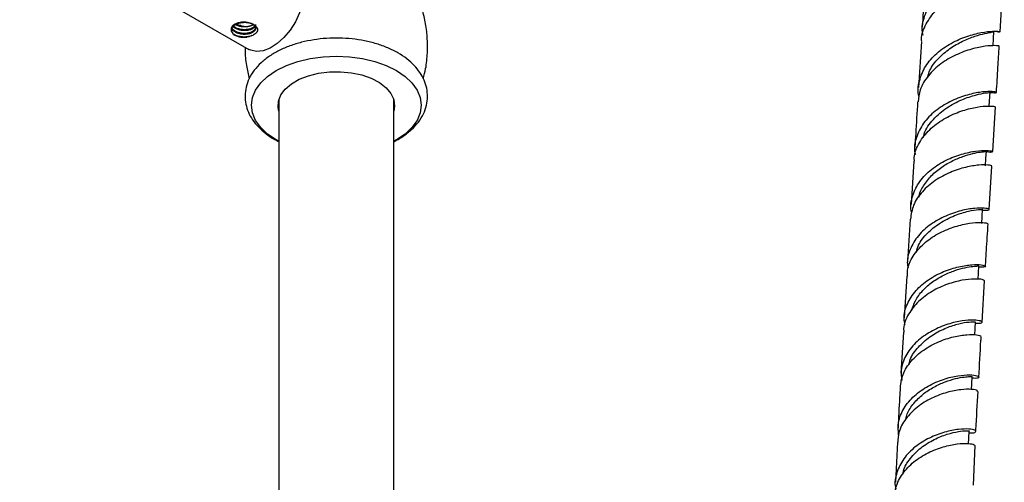
# Model space of a CAD drawing. Units: millimetres. Extents: x 3 to 4496, y 5 to 4495.
# Drawn here: x 3583 to 3754, y 575 to 655 of the extents above; entities that cross this region are included whole.
import ezdxf

# ---------------------------------------------------------------- set-up
doc = ezdxf.new("R2010")
doc.units = ezdxf.units.MM

msp = doc.modelspace()

# ---------------------------------------------------------------- linework, layer by layer
at = {"color": 7, "linetype": 'Continuous', "lineweight": 25}
for p, q in [((3582.55, 673.06), (3622.5, 649.99)), ((3753.47, 653.07), (3753.97, 661.39)), ((3624, 653.34), (3623.92, 653.06)), ((3624.08, 653.27), (3624.08, 653.33)), ((3739.74, 651.39), (3739.24, 643.37)), ((3751.58, 640.16), (3751.73, 642.57)), ((3627.75, 641.27), (3627.75, 520.52)), ((3647.75, 520.52), (3647.75, 641.27)), ((3752.17, 632.18), (3752.66, 639.98)), ((3648.21, 634.23), (3647.75, 633.97)), ((3738.44, 630.53), (3737.96, 622.95)), ((3751.53, 622.09), (3752.01, 629.66)), ((3737.8, 620.42), (3737.33, 613.01)), ((3737.18, 610.5), (3736.75, 603.26)), ((3750.32, 602.49), (3750.76, 609.69)), ((3736.6, 600.74), (3736.18, 593.62)), ((3735.56, 581.57), (3735.23, 574.62)), ((3748.81, 574.11), (3749.13, 580.97))]:
    msp.add_line(p, q, dxfattribs=at)
at = {"color": 7, "linetype": 'Continuous', "lineweight": 25, "flags": 128}
for points in [[(3630.5, 663.85), (3630.61, 663.79), (3631.35, 663.09), (3631.86, 662.1), (3632.13, 660.88), (3632.13, 659.46), (3631.86, 657.93), (3631.35, 656.35), (3630.61, 654.8), (3629.68, 653.35), (3628.6, 652.06), (3627.42, 651.01), (3626.2, 650.22), (3624.99, 649.76), (3623.85, 649.62), (3622.84, 649.83), (3622.5, 649.99)], [(3752.23, 650.61), (3752.31, 651.87), (3752.39, 653.13)], [(3627.75, 633.97), (3627.28, 634.23), (3625.77, 635.24), (3624.56, 636.39), (3623.67, 637.63), (3623.13, 638.93), (3622.95, 640.27), (3623.13, 641.6), (3623.67, 642.91), (3624.56, 644.15), (3625.77, 645.29), (3627.28, 646.31), (3629.05, 647.18), (3631.03, 647.88), (3633.17, 648.39), (3635.43, 648.71), (3637.75, 648.81), (3640.06, 648.71), (3642.32, 648.39), (3644.46, 647.88), (3646.44, 647.18), (3648.21, 646.31), (3649.72, 645.29), (3650.93, 644.15), (3651.82, 642.91), (3652.36, 641.6), (3652.55, 640.27), (3652.36, 638.93), (3651.82, 637.63), (3650.93, 636.39), (3649.72, 635.24), (3648.21, 634.23), (3648.21, 634.23)], [(3627.75, 639.26), (3627.62, 639.85), (3627.67, 640.96), (3628.08, 642.05), (3628.84, 643.08), (3629.92, 644), (3631.28, 644.79), (3632.88, 645.41), (3634.65, 645.85), (3636.54, 646.08), (3638.47, 646.11), (3640.37, 645.93), (3642.18, 645.54), (3643.83, 644.96), (3645.26, 644.21), (3646.41, 643.32), (3647.26, 642.31), (3647.75, 641.24), (3647.89, 640.13), (3647.75, 639.26)], [(3750.91, 629.73), (3750.99, 630.99), (3751.07, 632.25)], [(3750.26, 619.64), (3750.34, 620.9), (3750.42, 622.16)], [(3749.64, 609.95), (3749.71, 611.01), (3749.78, 612.27)], [(3749.05, 600.28), (3749.1, 601.29), (3749.17, 602.55)], [(3748.49, 590.76), (3748.54, 591.72), (3748.6, 592.97)], [(3747.98, 581.3), (3748.02, 582.27), (3748.08, 583.52)]]:
    msp.add_lwpolyline(points, dxfattribs=at)
at = {"color": 7, "linetype": 'Continuous', "lineweight": 25}
for points, knots in [([(3753.16, 664.02), (3753.47, 663.97), (3754.2, 663.86), (3754.18, 663.95), (3753.22, 663.99), (3751.29, 663.8), (3748.74, 663.17), (3745.93, 662.01), (3743.3, 660.28), (3741.18, 658.03), (3740.04, 655.43), (3739.67, 653.48), (3739.98, 652.51), (3739.99, 652.46)], [0, 0, 0, 0, 0.074312, 0.177539, 0.280371, 0.382838, 0.484992, 0.586905, 0.688658, 0.790329, 0.891973, 0.993623, 1, 1, 1, 1]), ([(3652.91, 644.9), (3653.06, 645.48), (3653.44, 646.95), (3653.66, 649.39), (3653.64, 652.12), (3653.31, 654.78), (3652.67, 657.32), (3651.94, 659.38), (3651.34, 660.54), (3651.12, 660.95)], [0, 0, 0, 0, 0.107993, 0.276429, 0.441488, 0.603126, 0.76118, 0.915503, 1, 1, 1, 1]), ([(3739.81, 651.4), (3739.79, 651.51), (3739.69, 652.55), (3740.49, 654.47), (3742.18, 656.89), (3744.67, 658.84), (3747.45, 660.24), (3750.15, 661.07), (3752.34, 661.43), (3753.75, 661.45), (3753.86, 661.41), (3753.91, 661.39)], [0, 0, 0, 0, 0.015674, 0.140785, 0.265952, 0.391158, 0.516415, 0.64176, 0.767254, 0.892972, 1, 1, 1, 1]), ([(3740.39, 662.19), (3740.33, 661.13), (3740.18, 658.37), (3740, 655.61), (3739.89, 653.92)], [0, 0, 0, 0, 0.384033, 1, 1, 1, 1]), ([(3624.08, 653.57), (3624.01, 653.68), (3623.8, 654.01), (3623.21, 654.45), (3622.29, 654.73), (3621.42, 654.75), (3620.73, 654.63), (3620.19, 654.47), (3619.75, 654.22), (3619.49, 653.94), (3619.41, 653.69), (3619.45, 653.53), (3619.46, 653.46)], [0, 0, 0, 0, 0.076524, 0.231092, 0.391787, 0.540197, 0.604567, 0.694219, 0.781998, 0.859474, 0.937854, 1, 1, 1, 1]), ([(3619.46, 653.46), (3619.52, 653.63), (3619.62, 653.93), (3620.07, 654.29), (3620.59, 654.54), (3621.21, 654.69), (3621.87, 654.73), (3622.49, 654.65), (3623.02, 654.46), (3623.42, 654.2), (3623.64, 653.88), (3623.67, 653.53), (3623.5, 653.2), (3623.15, 652.92), (3622.65, 652.71), (3622.05, 652.6), (3621.4, 652.6), (3620.76, 652.72), (3620.2, 652.94), (3619.76, 653.25), (3619.61, 653.49), (3619.54, 653.62)], [0, 0, 0, 0, 0.066719, 0.11844, 0.170309, 0.222772, 0.274088, 0.326523, 0.378463, 0.430117, 0.48264, 0.533993, 0.586321, 0.638449, 0.689938, 0.742485, 0.793931, 0.846115, 0.898398, 0.949776, 1, 1, 1, 1]), ([(3623.63, 654.31), (3623.64, 654.27), (3623.66, 654.12), (3623.5, 653.85), (3623.15, 653.57), (3622.65, 653.36), (3622.05, 653.25), (3621.4, 653.25), (3620.76, 653.37), (3620.21, 653.6), (3619.86, 653.81), (3619.76, 653.96), (3619.74, 653.99)], [0, 0, 0, 0, 0.041351, 0.159029, 0.27626, 0.392052, 0.510224, 0.62592, 0.743276, 0.860854, 0.976398, 1, 1, 1, 1]), ([(3623.44, 654.02), (3623.4, 653.97), (3623.29, 653.82), (3622.9, 653.61), (3622.35, 653.45), (3621.71, 653.4), (3621.06, 653.46), (3620.47, 653.64), (3620.04, 653.85), (3619.88, 654.01), (3619.83, 654.07)], [0, 0, 0, 0, 0.0730604, 0.2158985, 0.361253, 0.5063314, 0.6493575, 0.7954457, 0.9364164, 1, 1, 1, 1]), ([(3623.21, 654.31), (3623.19, 654.28), (3623.05, 654.16), (3622.64, 654.02), (3622.05, 653.9), (3621.39, 653.9), (3620.77, 654.03), (3620.34, 654.17), (3620.17, 654.29), (3620.15, 654.31)], [0, 0, 0, 0, 0.048207, 0.230976, 0.417502, 0.600118, 0.785355, 0.970944, 1, 1, 1, 1]), ([(3621.12, 654.13), (3621.09, 654.13), (3620.86, 654.17), (3620.56, 654.25), (3620.36, 654.36), (3620.32, 654.39)], [0, 0, 0, 0, 0.082351, 0.807332, 1, 1, 1, 1]), ([(3621.12, 654.13), (3621.16, 654.11), (3621.44, 654.04), (3621.97, 653.96), (3622.62, 654.04), (3623.05, 654.18), (3623.17, 654.32), (3623.18, 654.33)], [0, 0, 0, 0, 0.061775, 0.366253, 0.680293, 0.981312, 1, 1, 1, 1]), ([(3619.64, 652.95), (3619.62, 652.97), (3619.51, 653.09), (3619.44, 653.27), (3619.46, 653.42), (3619.46, 653.46)], [0, 0, 0, 0, 0.12859, 0.752398, 1, 1, 1, 1]), ([(3619.64, 652.95), (3619.6, 653.01), (3619.48, 653.19), (3619.47, 653.38), (3619.46, 653.49)], [0, 0, 0, 0, 0.371824, 1, 1, 1, 1]), ([(3623.64, 653.82), (3623.63, 653.72), (3623.61, 653.51), (3623.34, 653.21), (3622.91, 652.96), (3622.34, 652.8), (3621.71, 652.75), (3621.06, 652.81), (3620.46, 652.98), (3619.97, 653.25), (3619.69, 653.51), (3619.6, 653.67), (3619.58, 653.7)], [0, 0, 0, 0, 0.096016, 0.206815, 0.315174, 0.425442, 0.5355, 0.644002, 0.754827, 0.861769, 0.969967, 1, 1, 1, 1]), ([(3619.64, 652.95), (3619.66, 652.87), (3619.68, 652.74), (3619.88, 652.55), (3620.17, 652.39), (3620.58, 652.24), (3621.2, 652.11), (3621.75, 652.09), (3622.09, 652.13), (3622.14, 652.14)], [0, 0, 0, 0, 0.160451, 0.275043, 0.390015, 0.499429, 0.67926, 0.951317, 1, 1, 1, 1]), ([(3622.78, 652.29), (3622.57, 652.24), (3622.13, 652.14), (3621.36, 652.14), (3620.6, 652.28), (3620.03, 652.48), (3619.8, 652.66), (3619.73, 652.71)], [0, 0, 0, 0, 0.2098126, 0.4394795, 0.6724342, 0.9058311, 1, 1, 1, 1]), ([(3623.04, 652.39), (3622.86, 652.31), (3622.59, 652.18), (3622.25, 652.15), (3622.14, 652.14)], [0, 0, 0, 0, 0.654922, 1, 1, 1, 1]), ([(3623.04, 652.39), (3622.91, 652.33), (3622.64, 652.22), (3622.31, 652.16), (3622.14, 652.14)], [0, 0, 0, 0, 0.484039, 1, 1, 1, 1]), ([(3623.04, 652.39), (3623.17, 652.46), (3623.44, 652.61), (3623.78, 652.89), (3623.98, 653.12), (3624.07, 653.23)], [0, 0, 0, 0, 0.327299, 0.660752, 1, 1, 1, 1]), ([(3624.07, 653.23), (3624.08, 653.28), (3624.09, 653.36), (3624.09, 653.47), (3624.08, 653.54), (3624.08, 653.57)], [0, 0, 0, 0, 0.414888, 0.707012, 1, 1, 1, 1]), ([(3739.34, 641.75), (3739.33, 641.75), (3739.02, 642.64), (3739.31, 644.52), (3740.32, 647.12), (3742.33, 649.38), (3744.9, 651.14), (3747.69, 652.34), (3750.28, 652.99), (3752.29, 653.21), (3753.46, 653.13), (3753.52, 653.04), (3753.06, 652.97), (3752.43, 653.12), (3752.38, 653.13)], [0, 0, 0, 0, 0.000363, 0.099352, 0.198388, 0.297433, 0.39647, 0.495504, 0.594568, 0.693716, 0.793016, 0.89254, 0.992349, 1, 1, 1, 1]), ([(3740.84, 645.2), (3740.95, 645.59), (3741.3, 646.76), (3742.66, 648.48), (3744.66, 650.2), (3746.93, 651.49), (3749.11, 652.34), (3750.91, 652.81), (3752.15, 653.02), (3752.31, 653.1), (3752.39, 653.14)], [0, 0, 0, 0, 0.066145, 0.199366, 0.332638, 0.465943, 0.599298, 0.732745, 0.866305, 1, 1, 1, 1]), ([(3647.75, 633.91), (3648.01, 634.04), (3648.59, 634.34), (3649.67, 635.03), (3650.91, 636), (3652.1, 637.31), (3652.98, 638.74), (3653.51, 640.24), (3653.7, 641.75), (3653.55, 643.23), (3653.1, 644.65), (3652.36, 645.99), (3651.35, 647.24), (3650.06, 648.38), (3648.51, 649.41), (3646.74, 650.28), (3644.79, 650.99), (3642.69, 651.51), (3640.51, 651.85), (3638.27, 651.99), (3636.03, 651.94), (3633.82, 651.69), (3631.67, 651.26), (3629.64, 650.64), (3627.76, 649.83), (3626.07, 648.84), (3624.6, 647.69), (3623.4, 646.38), (3622.52, 644.96), (3621.98, 643.46), (3621.79, 641.94), (3621.93, 640.46), (3622.38, 639.04), (3623.12, 637.7), (3624.13, 636.45), (3625.43, 635.31), (3626.64, 634.46), (3627.49, 634.06), (3627.75, 633.94)], [0, 0, 0, 0, 0.013571, 0.029824, 0.060307, 0.090733, 0.12054, 0.14929, 0.176931, 0.203854, 0.230577, 0.257615, 0.285436, 0.314199, 0.343725, 0.373657, 0.403663, 0.433592, 0.46343, 0.493204, 0.522963, 0.552755, 0.582625, 0.61263, 0.642823, 0.673229, 0.703803, 0.734233, 0.764048, 0.792808, 0.820458, 0.847385, 0.874108, 0.901141, 0.928954, 0.957709, 0.987229, 1, 1, 1, 1]), ([(3753.23, 650.55), (3753.26, 650.56), (3753.41, 650.58), (3752.65, 650.68), (3750.99, 650.59), (3748.54, 650.12), (3745.78, 649.13), (3743.07, 647.57), (3740.85, 645.48), (3739.41, 643.16), (3739.25, 641.54), (3739.18, 640.83)], [0, 0, 0, 0, 0.028053, 0.153656, 0.278925, 0.403919, 0.528706, 0.653356, 0.777924, 0.902446, 1, 1, 1, 1]), ([(3752.82, 642.5), (3752.91, 643.96), (3753.08, 646.63), (3753.24, 649.32), (3753.32, 650.54)], [0, 0, 0, 0, 0.543669, 1, 1, 1, 1]), ([(3621.87, 650.36), (3621.86, 650.2), (3621.82, 649.14), (3622.02, 647.29), (3622.39, 645.66), (3622.56, 644.89)], [0, 0, 0, 0, 0.087804, 0.57533, 1, 1, 1, 1]), ([(3751.73, 642.5), (3752.1, 642.47), (3752.89, 642.4), (3752.87, 642.58), (3751.89, 642.69), (3749.99, 642.58), (3747.47, 642.04), (3744.7, 640.96), (3742.08, 639.33), (3739.96, 637.18), (3738.77, 634.67), (3738.38, 632.75), (3738.66, 631.77), (3738.69, 631.68)], [0, 0, 0, 0, 0.092676, 0.193003, 0.293045, 0.392849, 0.492482, 0.592016, 0.691507, 0.790999, 0.890508, 0.990028, 1, 1, 1, 1]), ([(3740.1, 634.62), (3740.14, 634.85), (3740.33, 636.01), (3741.76, 637.87), (3744.09, 639.91), (3746.81, 641.31), (3749.32, 642.12), (3751.05, 642.46), (3751.84, 642.5), (3751.67, 642.57), (3751.65, 642.58)], [0, 0, 0, 0, 0.037375, 0.193113, 0.348912, 0.504747, 0.660625, 0.816581, 0.972669, 1, 1, 1, 1]), ([(3739.08, 640.84), (3738.97, 638.99), (3738.81, 636.39), (3738.65, 633.8), (3738.6, 633.04)], [0, 0, 0, 0, 0.709226, 1, 1, 1, 1]), ([(3738.53, 630.53), (3738.51, 630.73), (3738.43, 631.84), (3739.3, 633.78), (3741.06, 636.08), (3743.56, 637.91), (3746.31, 639.19), (3748.97, 639.91), (3751.1, 640.17), (3752.46, 640.11), (3752.55, 640.02), (3752.6, 639.98)], [0, 0, 0, 0, 0.028521, 0.152309, 0.27618, 0.400097, 0.524039, 0.648005, 0.772019, 0.896125, 1, 1, 1, 1]), ([(3738.08, 621.5), (3738.04, 621.63), (3737.74, 622.63), (3738.13, 624.56), (3739.32, 627.05), (3741.43, 629.17), (3744.03, 630.78), (3746.79, 631.82), (3749.3, 632.34), (3751.19, 632.44), (3752.23, 632.27), (3752.16, 632.11), (3751.67, 632), (3751.06, 632.13), (3751.06, 632.13)], [0, 0, 0, 0, 0.014134, 0.112558, 0.211076, 0.309633, 0.408184, 0.506702, 0.60518, 0.703638, 0.802123, 0.900699, 0.999436, 1, 1, 1, 1]), ([(3739.31, 624.28), (3739.32, 624.36), (3739.43, 625.14), (3740.23, 626.52), (3741.65, 628.27), (3743.5, 629.7), (3745.5, 630.79), (3747.45, 631.54), (3749.15, 631.97), (3750.42, 632.18), (3751.08, 632.21), (3751, 632.25), (3750.97, 632.26)], [0, 0, 0, 0, 0.013519, 0.128789, 0.244126, 0.359494, 0.474865, 0.590258, 0.705655, 0.821061, 0.950841, 1, 1, 1, 1]), ([(3751.94, 629.67), (3751.96, 629.68), (3752.12, 629.73), (3751.43, 629.89), (3749.87, 629.89), (3747.51, 629.53), (3744.79, 628.67), (3742.09, 627.24), (3739.81, 625.28), (3738.21, 622.95), (3737.95, 621.24), (3737.83, 620.42)], [0, 0, 0, 0, 0.020385, 0.144207, 0.267824, 0.391309, 0.514731, 0.638139, 0.761552, 0.884967, 1, 1, 1, 1]), ([(3750.41, 622.01), (3750.75, 621.99), (3751.53, 621.94), (3751.63, 622.16), (3750.83, 622.37), (3749.09, 622.37), (3746.7, 621.97), (3743.97, 621.06), (3741.32, 619.6), (3739.08, 617.6), (3737.69, 615.2), (3737.14, 613.23), (3737.39, 612.14), (3737.44, 611.94)], [0, 0, 0, 0, 0.077018, 0.177149, 0.277087, 0.37691, 0.476695, 0.576509, 0.676393, 0.776357, 0.87638, 0.976419, 1, 1, 1, 1]), ([(3738.83, 614.63), (3738.95, 615.05), (3739.29, 616.28), (3740.74, 618.05), (3742.96, 619.85), (3745.57, 621.14), (3748.07, 621.87), (3749.77, 622.14), (3750.54, 622.12), (3750.37, 622.16), (3750.34, 622.17)], [0, 0, 0, 0, 0.072889, 0.21201, 0.351172, 0.507549, 0.663909, 0.820252, 0.976605, 1, 1, 1, 1]), ([(3737.3, 610.49), (3737.3, 610.93), (3737.31, 612.25), (3738.4, 614.33), (3740.35, 616.47), (3742.91, 618.12), (3745.66, 619.22), (3748.21, 619.77), (3750.17, 619.89), (3751.28, 619.74), (3751.26, 619.63), (3751.25, 619.58)], [0, 0, 0, 0, 0.061308, 0.184081, 0.306965, 0.429901, 0.552832, 0.675723, 0.798561, 0.921367, 1, 1, 1, 1]), ([(3750.91, 612.2), (3750.97, 613.12), (3751.11, 615.57), (3751.27, 618.04), (3751.37, 619.58)], [0, 0, 0, 0, 0.373237, 1, 1, 1, 1]), ([(3736.89, 602.05), (3736.81, 602.39), (3736.57, 603.6), (3737.18, 605.69), (3738.67, 608.04), (3740.94, 609.97), (3743.61, 611.37), (3746.32, 612.21), (3748.66, 612.55), (3750.32, 612.5), (3751.03, 612.26), (3750.86, 612.02), (3750.09, 612.06), (3749.77, 612.08)], [0, 0, 0, 0, 0.039029, 0.138151, 0.237416, 0.336741, 0.436048, 0.535275, 0.63438, 0.733357, 0.832236, 0.93108, 1, 1, 1, 1]), ([(3738.06, 604.56), (3738.24, 605.12), (3738.63, 606.35), (3739.93, 608.04), (3741.65, 609.55), (3743.63, 610.72), (3745.61, 611.53), (3747.4, 612.01), (3748.78, 612.23), (3749.64, 612.27), (3749.71, 612.27), (3749.74, 612.27)], [0, 0, 0, 0, 0.095925, 0.211382, 0.326882, 0.442406, 0.557901, 0.673359, 0.788784, 0.904158, 1, 1, 1, 1]), ([(3750.72, 609.69), (3750.65, 609.77), (3750.5, 609.93), (3749.07, 610.05), (3746.93, 609.85), (3744.29, 609.17), (3741.58, 607.94), (3739.14, 606.16), (3737.42, 603.92), (3736.57, 602.03), (3736.66, 600.95), (3736.67, 600.74)], [0, 0, 0, 0, 0.113844, 0.236149, 0.358457, 0.480835, 0.603318, 0.7259, 0.848544, 0.97119, 1, 1, 1, 1]), ([(3749.16, 602.33), (3749.4, 602.31), (3750.15, 602.26), (3750.45, 602.49), (3749.98, 602.76), (3748.52, 602.89), (3746.33, 602.68), (3743.7, 601.98), (3741, 600.72), (3738.61, 598.93), (3736.9, 596.67), (3736.06, 594.39), (3736.25, 592.93), (3736.33, 592.33)], [0, 0, 0, 0, 0.046718, 0.144946, 0.243062, 0.341171, 0.439363, 0.537708, 0.636235, 0.734936, 0.83376, 0.932628, 1, 1, 1, 1]), ([(3737.58, 595.05), (3737.64, 595.36), (3737.87, 596.48), (3739.14, 598.19), (3741.15, 600), (3743.52, 601.31), (3745.83, 602.13), (3747.72, 602.51), (3748.96, 602.58), (3749.07, 602.56), (3749.12, 602.55)], [0, 0, 0, 0, 0.052945, 0.190783, 0.328718, 0.466668, 0.604557, 0.742342, 0.880028, 1, 1, 1, 1]), ([(3736.08, 591.09), (3736.17, 591.86), (3736.38, 593.49), (3737.87, 595.75), (3740.06, 597.71), (3742.72, 599.14), (3745.41, 600.01), (3747.79, 600.36), (3749.44, 600.32), (3750.22, 600.11), (3750.09, 600.01), (3750.06, 599.99)], [0, 0, 0, 0, 0.108282, 0.230442, 0.352729, 0.475047, 0.597308, 0.719443, 0.841415, 0.96323, 1, 1, 1, 1]), ([(3749.77, 592.92), (3749.88, 595.03), (3750, 597.38), (3750.15, 599.74), (3750.16, 599.98)], [0, 0, 0, 0, 0.89905, 1, 1, 1, 1]), ([(3735.77, 582.8), (3735.71, 583.55), (3735.59, 585.16), (3736.6, 587.54), (3738.43, 589.73), (3740.89, 591.44), (3743.6, 592.61), (3746.19, 593.22), (3748.27, 593.35), (3749.58, 593.16), (3749.87, 592.88), (3749.48, 592.65), (3748.77, 592.71), (3748.59, 592.72)], [0, 0, 0, 0, 0.084077, 0.182441, 0.280977, 0.379567, 0.478098, 0.576471, 0.674621, 0.772528, 0.870219, 0.967763, 1, 1, 1, 1]), ([(3737.06, 585.65), (3737.12, 585.93), (3737.35, 586.89), (3738.37, 588.37), (3739.97, 589.97), (3741.89, 591.23), (3743.88, 592.13), (3745.74, 592.69), (3747.27, 592.96), (3748.25, 593.02), (3748.67, 592.98), (3748.57, 592.98), (3748.56, 592.98)], [0, 0, 0, 0, 0.048435, 0.165355, 0.282357, 0.399368, 0.516362, 0.633289, 0.750105, 0.866823, 0.983437, 1, 1, 1, 1]), ([(3749.49, 590.42), (3749.51, 590.47), (3749.56, 590.61), (3748.55, 590.82), (3746.7, 590.78), (3744.22, 590.32), (3741.52, 589.32), (3738.95, 587.76), (3736.93, 585.7), (3735.72, 583.56), (3735.66, 582.13), (3735.64, 581.56)], [0, 0, 0, 0, 0.06816, 0.189395, 0.310748, 0.432294, 0.554066, 0.676047, 0.798176, 0.920363, 1, 1, 1, 1]), ([(3736.04, 591.1), (3736, 590.51), (3735.86, 588.17), (3735.76, 585.84), (3735.68, 584.08)], [0, 0, 0, 0, 0.248826, 1, 1, 1, 1]), ([(3749.24, 583.47), (3749.25, 583.55), (3749.35, 585.86), (3749.49, 588.18), (3749.63, 590.41)], [0, 0, 0, 0, 0.035408, 1, 1, 1, 1]), ([(3748.06, 583.22), (3748.14, 583.21), (3748.79, 583.14), (3749.27, 583.36), (3749.25, 583.65), (3748.17, 583.9), (3746.28, 583.87), (3743.82, 583.4), (3741.12, 582.39), (3738.58, 580.82), (3736.53, 578.74), (3735.37, 576.32), (3734.99, 574.43), (3735.28, 573.48), (3735.31, 573.37)], [0, 0, 0, 0, 0.012557, 0.109368, 0.206125, 0.302956, 0.399973, 0.497255, 0.594836, 0.6927, 0.79078, 0.888968, 0.987133, 1, 1, 1, 1]), ([(3736.51, 575.97), (3736.53, 576.15), (3736.66, 577.14), (3737.75, 578.78), (3739.61, 580.69), (3741.94, 582.11), (3744.27, 583.03), (3746.31, 583.48), (3747.62, 583.59), (3748.19, 583.53), (3748.05, 583.52), (3748.04, 583.52)], [0, 0, 0, 0, 0.030305, 0.166948, 0.303713, 0.440493, 0.577209, 0.71379, 0.85018, 0.98636, 1, 1, 1, 1]), ([(3735.2, 572.11), (3735.18, 572.41), (3735.11, 573.58), (3736.01, 575.54), (3737.78, 577.73), (3740.22, 579.46), (3742.91, 580.64), (3745.5, 581.27), (3747.58, 581.42), (3748.91, 581.24), (3749.01, 581.05), (3749.06, 580.97)], [0, 0, 0, 0, 0.043116, 0.164781, 0.286685, 0.408701, 0.530693, 0.65254, 0.774152, 0.895482, 1, 1, 1, 1])]:
    msp.add_open_spline(points, degree=3, knots=knots, dxfattribs=at)

doc.saveas('drawing.dxf')
